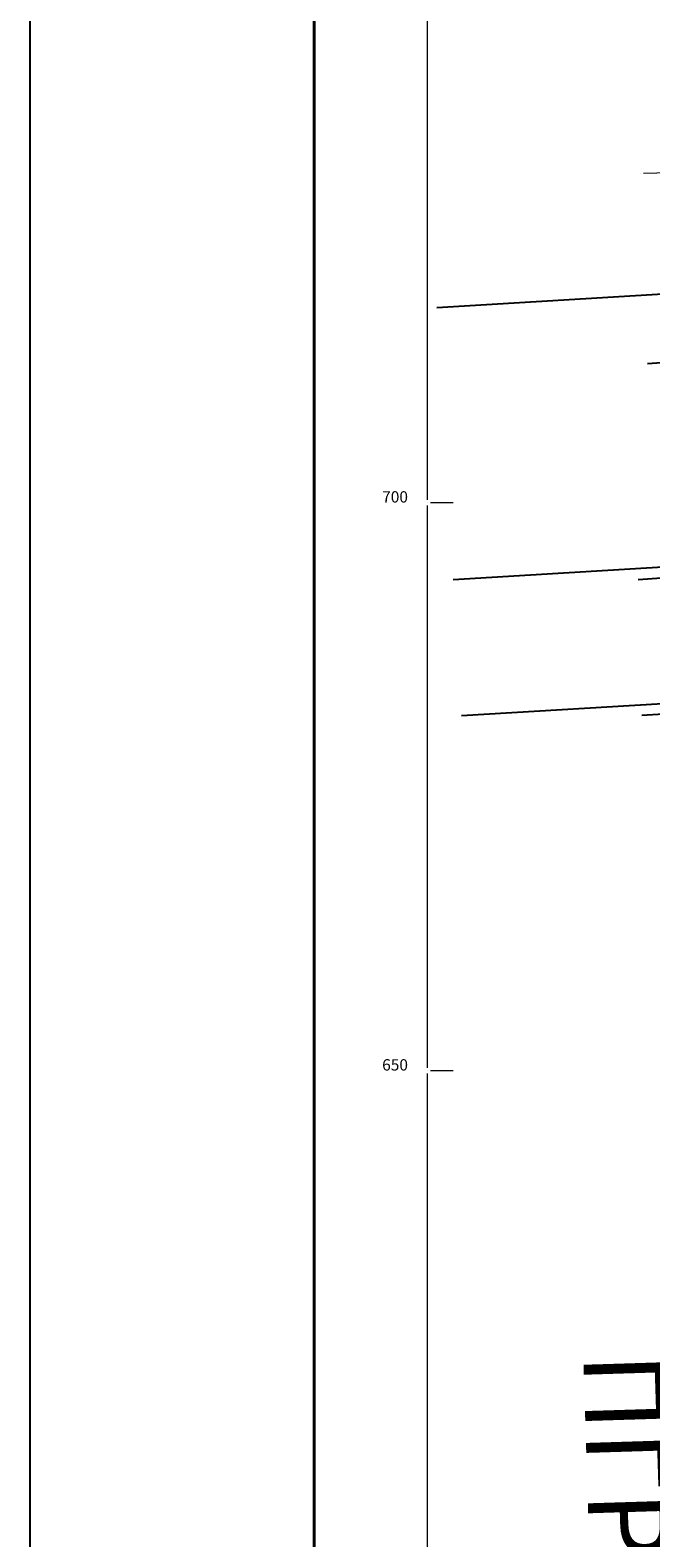
# Model space of a CAD drawing. Units: millimetres. Extents: x 7525540 to 7526677, y 4826125 to 4826901.
# Drawn here: x 7525540 to 7525595, y 4826609 to 4826742 of the extents above; entities that cross this region are included whole.
import ezdxf

# ---------------------------------------------------------------- set-up
doc = ezdxf.new("R2010")
doc.units = ezdxf.units.MM
doc.header["$LTSCALE"] = 0.5
doc.header["$PDMODE"] = 33
doc.header["$PDSIZE"] = 0.005
for name, color, linetype in [('002_Legenda-text', 7, 'Continuous'), ('003.Okvir', 7, 'Continuous'), ('101_Parcele_granice', 7, 'Continuous')]:
    doc.layers.add(name, color=color, linetype=linetype)
for name, color, linetype, lineweight in [('104_objekti_granice', 251, 'Continuous', 25), ('128_telekomunikacije', 6, 'Continuous', 13), ('Opis_lista', 7, 'Continuous', 18)]:
    doc.layers.add(name, color=color, linetype=linetype, lineweight=lineweight)
doc.styles.add('digi', font='arial.ttf')
doc.styles.add('oznake', font='yusimc.shx')
doc.styles.add('Tahoma', font='tahoma.ttf')

# ---------------------------------------------------------------- blocks, each defined once
blk = doc.blocks.new('te14')
at = {"layer": '128_telekomunikacije', "linetype": 'Continuous'}
blk.add_point((0, 0), dxfattribs=at)
at = {"layer": '128_telekomunikacije', "style": 'digi'}
for tag, p in [('KOTADONJA', (1.78, -0.58)), ('KOTAGORNJA', (1.79, 0.14))]:
    blk.add_attdef(tag, p, '', height=0.6, dxfattribs=at)

msp = doc.modelspace()

# ---------------------------------------------------------------- linework, layer by layer
at = {"layer": '003.Okvir', "lineweight": 25}
msp.add_line((7525540, 4826140), (7525540, 4826895), dxfattribs=at)
at = {"layer": '003.Okvir', "lineweight": 40}
msp.add_lwpolyline([(7525565, 4826890), (7525565, 4826145)], dxfattribs=at)
at = {"layer": '101_Parcele_granice', "linetype": 'Continuous'}
for p, q in [((7525575.81, 4826717.18), (7525609.75, 4826719.23)), ((7525577.25, 4826693.23), (7525611.2, 4826695.27)), ((7525577.98, 4826681.25), (7525611.92, 4826683.3))]:
    msp.add_line(p, q, dxfattribs=at)
at = {"layer": '104_objekti_granice', "linetype": 'Continuous'}
for p, q in [((7525604.16, 4826712.9), (7525594.37, 4826712.2)), ((7525605.1, 4826694), (7525593.53, 4826693.21)), ((7525605.86, 4826681.97), (7525593.88, 4826681.26))]:
    msp.add_line(p, q, dxfattribs=at)
at = {"layer": '128_telekomunikacije'}
msp.add_line((7525607.31, 4826729.31), (7525594.02, 4826728.97), dxfattribs=at)
at = {"layer": 'Opis_lista'}
for p, q in [((7525575, 4826700.25), (7525575, 4826749.75)), ((7525575.25, 4826700), (7525577.25, 4826700)), ((7525575, 4826650.25), (7525575, 4826699.75)), ((7525575, 4826600.25), (7525575, 4826649.75)), ((7525575.25, 4826650), (7525577.25, 4826650))]:
    msp.add_line(p, q, dxfattribs=at)
for p in [(7525575, 4826700), (7525575, 4826650)]:
    msp.add_point(p, dxfattribs=at)

# ---------------------------------------------------------------- block references
at = {"layer": '128_telekomunikacije'}
msp.add_blockref('te14', (7525593.77, 4826728.96), dxfattribs=at).add_auto_attribs({'KOTAGORNJA': '150.34', 'KOTADONJA': '149.64'})

# ---------------------------------------------------------------- texts
at = {"layer": '002_Legenda-text', "insert": (7525592.2, 4826625.17), "char_height": 7, "width": 95.1429, "attachment_point": 4, "rotation": 271.7808, "style": 'Tahoma'}
msp.add_mtext('{\\fTahoma|b0|i0|c204|p34;ПГР ЗАПАД 1}', dxfattribs=at)
msp.add_mtext('{\\fTahoma|b0|i0|c204|p34;ПГР ЗАПАД 1}', dxfattribs=at)
at = {"layer": 'Opis_lista', "style": 'oznake'}
for s, p in [('700', (7525571, 4826700)), ('650', (7525571, 4826650))]:
    msp.add_text(s, height=1, dxfattribs=at).set_placement(p)

doc.saveas('drawing.dxf')
